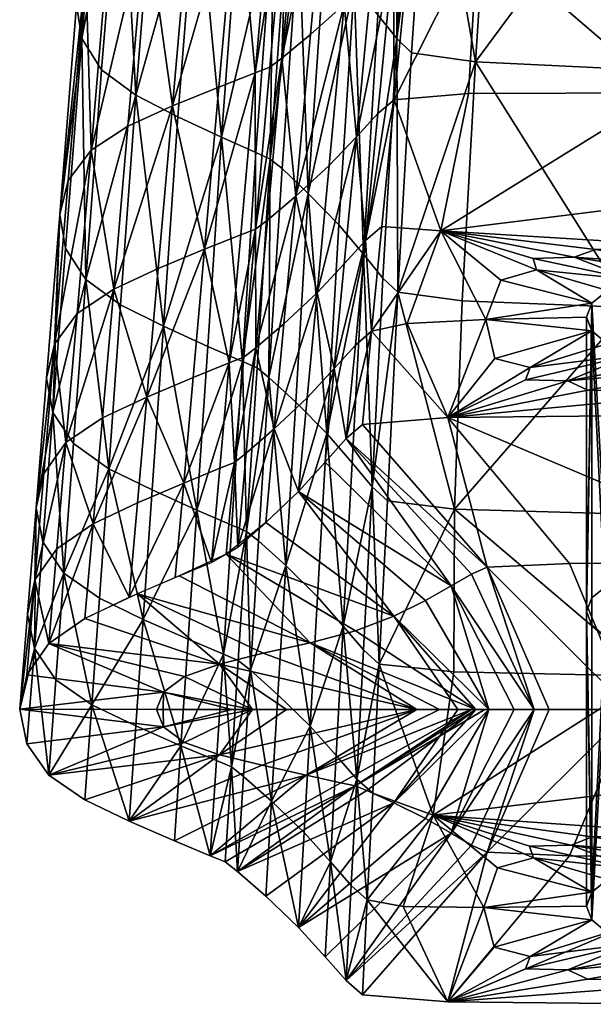
# Model space of a CAD drawing. Units: millimetres. Extents: x -607 to 607, y -1876 to 1876.
# Drawn here: x -593 to -503, y -1876 to -1722 of the extents above; entities that cross this region are included whole.
import ezdxf

# ---------------------------------------------------------------- set-up
doc = ezdxf.new("R2010")
doc.units = ezdxf.units.MM
doc.layers.add('Aztec', color=7, linetype='Continuous')

msp = doc.modelspace()

# ---------------------------------------------------------------- meshes
at = {"layer": 'Aztec', "color": 3}
mesh = msp.add_polyface(dxfattribs=at)
corners = [(-524.37, -1640.5, 305.83), (-514.21, -1639.77, 307.5), (-519.33, -1601.62, 376.14), (-509.22, -1600.99, 378.11), (-527.01, -1642.56, 305.82), (-488.13, -1640.3, 312.32), (-483.34, -1601.74, 383.79), (-491.97, -1676.62, 242.35), (-518.2, -1676.33, 238.33), (-521, -1708.31, 175.06), (-493.65, -1708.38, 178.36), (-528.4, -1677.17, 236.94), (-531.56, -1709.23, 173.92), (-531.01, -1679.27, 236.94), (-534.15, -1711.37, 173.92), (-534.04, -1734.3, 121.2), (-536.6, -1736.46, 121.21), (-522.44, -1733.31, 122.13), (-491.95, -1733.23, 124.83), (-489.79, -1649.74, 478.51), (-515.3, -1648.13, 471.66), (-485.84, -1611.38, 544.2), (-510.98, -1609.72, 536.21), (-525.04, -1646.6, 468.73), (-527.16, -1644.39, 467.44), (-520.54, -1608.2, 532.8), (-522.55, -1606.04, 531.31), (-530.81, -1684.7, 396.82), (-528.59, -1686.93, 397.92), (-531.36, -1726.95, 324.6), (-533.65, -1724.71, 323.66), (-518.72, -1688.42, 400.44), (-521.37, -1728.37, 326.74), (-492.91, -1689.89, 406.3), (-495.35, -1729.62, 331.72), (-529.83, -1640.76, 465.53), (-525.05, -1602.5, 529.08), (-533.21, -1636.25, 463.15), (-528.22, -1598.1, 526.3), (-537.48, -1631.42, 460.43), (-532.25, -1593.38, 523.14), (-533.63, -1681.02, 395.18), (-537.19, -1676.46, 393.12), (-536.59, -1721.01, 322.25), (-534.97, -1650.34, 306.13), (-530.11, -1611.24, 376.47), (-535.6, -1615.7, 376.53), (-525.59, -1607.03, 376.29), (-530.53, -1646.04, 305.97), (-522.01, -1603.63, 376.12), (-534.46, -1682.81, 237.07)]
mesh.append_faces([[corners[k] for k in face] for face in [(1, 3, 2, 1), (1, 5, 6, 1), (5, 1, 7, 5), (1, 8, 7, 1), (8, 9, 7, 8), (9, 10, 7, 9), (8, 1, 11, 8), (9, 8, 11, 9), (17, 9, 15, 17), (10, 9, 18, 10), (9, 17, 18, 9), (19, 20, 21, 19), (20, 22, 21, 20), (22, 20, 25, 22), (31, 32, 28, 31), (20, 31, 28, 20), (31, 20, 33, 31), (20, 19, 33, 20), (34, 32, 33, 34), (32, 31, 33, 32), (24, 35, 36, 24), (35, 37, 36, 35), (37, 38, 36, 37), (37, 39, 40, 37), (35, 24, 41, 35), (42, 37, 41, 42), (37, 35, 41, 37), (30, 43, 41, 30), (44, 45, 46, 44), (45, 44, 47, 45), (44, 48, 47, 44), (48, 4, 47, 48), (48, 44, 50, 48), (4, 48, 50, 4)]], dxfattribs={"vtx0": -1, "vtx1": -1, "vtx2": -1, "vtx3": -1, "color": 3})
mesh.append_faces([[corners[k] for k in face] for face in [(0, 1, 2, 0), (12, 9, 11, 12), (0, 4, 11, 0), (12, 14, 15, 12), (23, 24, 25, 23), (29, 30, 28, 29), (23, 20, 28, 23)]], dxfattribs={"vtx0": -1, "vtx1": -1, "vtx3": -1, "color": 3})
mesh.append_faces([[corners[k] for k in face] for face in [(4, 0, 2, 4), (1, 0, 11, 1), (14, 12, 11, 14), (9, 12, 15, 9), (20, 23, 25, 20), (24, 23, 28, 24), (32, 29, 28, 32)]], dxfattribs={"vtx0": -1, "vtx2": -1, "vtx3": -1, "color": 3})
mesh.append_faces([[corners[k] for k in face] for face in [(13, 14, 11, 13), (4, 13, 11, 4), (14, 16, 15, 14), (24, 26, 25, 24), (27, 24, 28, 27), (30, 27, 28, 30), (24, 27, 41, 24), (27, 30, 41, 27), (4, 49, 47, 4), (13, 4, 50, 13), (14, 13, 50, 14)]], dxfattribs={"vtx1": -1, "vtx2": -1, "vtx3": -1, "color": 3})
mesh = msp.add_polyface(dxfattribs=at)
corners = [(-549.16, -1660.65, 305.91), (-552.87, -1697.72, 237.07), (-550.57, -1696.85, 237.26), (-548.67, -1695.48, 237.29), (-544.94, -1658.48, 306.18), (-553.48, -1729.21, 174.24), (-551.6, -1727.82, 174.26), (-555.77, -1730.1, 174.1), (-562.16, -1665.52, 304.68), (-565.82, -1702.75, 236.07), (-558.56, -1699.87, 236.62), (-568.69, -1735.27, 173.31), (-558.21, -1702.66, 314.01), (-564.93, -1699.42, 312.04), (-554.6, -1662.71, 385.55), (-561.18, -1659.46, 383.25), (-552.93, -1705.09, 315.53), (-550.72, -1706.11, 316.16), (-547.25, -1666.19, 388.08), (-549.42, -1665.16, 387.34), (-545.52, -1667.69, 388.87), (-548.94, -1707.61, 316.84), (-553.42, -1743.56, 245.82), (-561.03, -1740.15, 244.01), (-544.95, -1711.5, 318.48), (-541.67, -1671.56, 390.79), (-537.19, -1676.46, 393.12), (-540.31, -1716.42, 320.49), (-536.59, -1721.01, 322.25), (-533.63, -1681.02, 395.18), (-547.49, -1748.93, 247.78), (-537.56, -1714.95, 174.04), (-534.15, -1711.37, 173.92), (-534.46, -1682.81, 237.07), (-538.83, -1687.19, 237.23), (-541.86, -1719.39, 174.18), (-534.97, -1650.34, 306.13), (-544.16, -1691.84, 237.29), (-547.13, -1724.11, 174.25), (-571.43, -1696, 310.07), (-576.67, -1692.03, 308.21), (-567.54, -1656.02, 380.95), (-574.46, -1733.56, 240.7), (-567.85, -1736.95, 242.36), (-579.82, -1729.61, 239.13), (-579.62, -1687.17, 306.55), (-575.43, -1647.23, 376.83), (-578.77, -1676.72, 304.28), (-580.31, -1681.91, 305.21), (-582.27, -1714.19, 235.79), (-583.7, -1719.44, 236.59), (-578.65, -1709.49, 235.43), (-575.06, -1672.09, 303.88), (-582.89, -1724.74, 237.73), (-572.84, -1705.81, 235.6), (-581.44, -1742.16, 172.82), (-569.2, -1668.5, 304.1), (-539.97, -1740.08, 121.31)]
mesh.append_faces([[corners[k] for k in face] for face in [(0, 1, 2, 0), (3, 4, 2, 3), (6, 3, 2, 6), (1, 7, 2, 1), (8, 9, 10, 8), (1, 0, 10, 1), (7, 1, 10, 7), (9, 11, 10, 9), (12, 13, 14, 12), (13, 15, 14, 13), (16, 12, 14, 16), (16, 19, 18, 16), (20, 21, 18, 20), (12, 16, 23, 12), (13, 12, 23, 13), (24, 21, 25, 24), (21, 20, 25, 21), (26, 27, 25, 26), (27, 24, 25, 27), (28, 27, 29, 28), (27, 26, 29, 27), (24, 27, 30, 24), (21, 24, 30, 21), (31, 32, 33, 31), (34, 35, 33, 34), (35, 31, 33, 35), (34, 36, 37, 34), (38, 35, 37, 38), (35, 34, 37, 35), (3, 6, 37, 3), (6, 38, 37, 6), (13, 43, 42, 13), (9, 8, 54, 9), (11, 9, 54, 11), (31, 35, 57, 31), (32, 31, 57, 32)]], dxfattribs={"vtx0": -1, "vtx1": -1, "vtx2": -1, "vtx3": -1, "color": 3})
mesh.append_faces([[corners[k] for k in face] for face in [(5, 6, 2, 5), (17, 16, 18, 17), (17, 21, 22, 17), (39, 40, 41, 39), (39, 13, 42, 39), (47, 48, 49, 47), (45, 40, 53, 45), (56, 52, 54, 56)]], dxfattribs={"vtx0": -1, "vtx1": -1, "vtx3": -1, "color": 3})
mesh.append_faces([[corners[k] for k in face] for face in [(7, 5, 2, 7), (21, 17, 18, 21), (16, 17, 22, 16), (13, 39, 41, 13), (40, 39, 42, 40), (40, 45, 46, 40), (52, 47, 49, 52), (48, 45, 53, 48)]], dxfattribs={"vtx0": -1, "vtx2": -1, "vtx3": -1, "color": 3})
mesh.append_faces([[corners[k] for k in face] for face in [(44, 40, 42, 44), (48, 50, 49, 48), (51, 52, 49, 51), (50, 48, 53, 50), (40, 44, 53, 40), (51, 55, 54, 51), (52, 51, 54, 52)]], dxfattribs={"vtx1": -1, "vtx2": -1, "vtx3": -1, "color": 3})
mesh = msp.add_polyface(dxfattribs=at)
corners = [(-561.45, -1732.31, 173.74), (-555.77, -1730.1, 174.1), (-558.56, -1699.87, 236.62), (-568.69, -1735.27, 173.31), (-563.7, -1757.66, 121.13), (-570.93, -1760.68, 120.82), (-558.04, -1755.41, 121.39), (-559.83, -1775.41, 76.39), (-555.76, -1754.5, 121.5), (-553.48, -1729.21, 174.24), (-553.88, -1753.09, 121.51), (-551.6, -1727.82, 174.26), (-557.77, -1775.21, 180.92), (-555.66, -1742.55, 245.29), (-553.42, -1743.56, 245.82), (-551.59, -1745.05, 246.4), (-553.64, -1777.69, 181.82), (-548.94, -1707.61, 316.84), (-552.93, -1705.09, 315.53), (-570.11, -1769.68, 178.53), (-567.85, -1736.95, 242.36), (-561.03, -1740.15, 244.01), (-564.93, -1699.42, 312.04), (-536.6, -1736.46, 121.21), (-538.53, -1756.3, 76.23), (-534.04, -1734.3, 121.2), (-535.99, -1754.12, 76.22), (-537.59, -1770.46, 36.39), (-536.59, -1721.01, 322.25), (-533.65, -1724.71, 323.66), (-538.88, -1758.44, 250.97), (-542.72, -1753.85, 249.48), (-540.31, -1716.42, 320.49), (-547.49, -1748.93, 247.78), (-576.81, -1766.33, 177.18), (-582.26, -1762.4, 175.9), (-574.46, -1733.56, 240.7), (-579.82, -1729.61, 239.13), (-585, -1746.92, 173.13), (-581.44, -1742.16, 172.82), (-582.27, -1714.19, 235.79), (-578.65, -1709.49, 235.43), (-583.7, -1719.44, 236.59), (-586.34, -1752.21, 173.8), (-585.43, -1757.53, 174.74), (-582.89, -1724.74, 237.73), (-575.68, -1738.41, 172.94), (-572.84, -1705.81, 235.6), (-546.1, -1764.47, 76.39), (-544.23, -1744.57, 121.43), (-549.45, -1749.34, 121.49), (-555.69, -1773.07, 76.46), (-547.13, -1724.11, 174.25), (-541.86, -1719.39, 174.18), (-539.97, -1740.08, 121.31), (-541.87, -1759.95, 76.3), (-534.15, -1711.37, 173.92), (-587.13, -1772.49, 120.73), (-577.9, -1763.89, 120.55), (-583.63, -1767.68, 120.48)]
mesh.append_faces([[corners[k] for k in face] for face in [(0, 1, 2, 0), (3, 0, 2, 3), (0, 3, 4, 0), (3, 5, 4, 3), (6, 1, 4, 6), (1, 0, 4, 1), (6, 7, 8, 6), (1, 6, 8, 1), (10, 11, 8, 10), (12, 13, 14, 12), (15, 16, 14, 15), (17, 15, 14, 17), (13, 18, 14, 13), (19, 20, 21, 19), (13, 12, 21, 13), (18, 13, 21, 18), (20, 22, 21, 20), (28, 29, 30, 28), (31, 32, 30, 31), (32, 28, 30, 32), (32, 31, 33, 32), (15, 17, 33, 15), (20, 19, 36, 20), (48, 49, 50, 48), (10, 51, 50, 10), (52, 11, 50, 52), (11, 10, 50, 11), (49, 53, 50, 49), (53, 52, 50, 53), (49, 48, 54, 49), (48, 55, 54, 48), (53, 49, 54, 53), (55, 24, 54, 55), (5, 3, 58, 5)]], dxfattribs={"vtx0": -1, "vtx1": -1, "vtx2": -1, "vtx3": -1, "color": 3})
mesh.append_faces([[corners[k] for k in face] for face in [(9, 1, 8, 9), (26, 24, 27, 26), (34, 35, 36, 34), (38, 39, 40, 38), (44, 43, 45, 44), (46, 3, 47, 46), (38, 43, 57, 38), (46, 39, 58, 46)]], dxfattribs={"vtx0": -1, "vtx1": -1, "vtx3": -1, "color": 3})
mesh.append_faces([[corners[k] for k in face] for face in [(11, 9, 8, 11), (24, 26, 25, 24), (19, 34, 36, 19), (43, 38, 40, 43), (35, 44, 45, 35), (39, 46, 47, 39), (39, 38, 57, 39), (3, 46, 58, 3)]], dxfattribs={"vtx0": -1, "vtx2": -1, "vtx3": -1, "color": 3})
mesh.append_faces([[corners[k] for k in face] for face in [(23, 24, 25, 23), (35, 37, 36, 35), (39, 41, 40, 39), (42, 43, 40, 42), (43, 42, 45, 43), (37, 35, 45, 37), (23, 56, 54, 23), (24, 23, 54, 24), (39, 59, 58, 39)]], dxfattribs={"vtx1": -1, "vtx2": -1, "vtx3": -1, "color": 3})
mesh = msp.add_polyface(dxfattribs=at)
corners = [(-535.99, -1754.12, 76.22), (-526.77, -1754.76, 73.39), (-534.04, -1734.3, 121.2), (-522.44, -1733.31, 122.13), (-491.95, -1733.23, 124.83), (-488.33, -1749.97, 87.34), (-532.05, -1769.27, 37.18), (-537.59, -1770.46, 36.39), (-539.02, -1785.04, -0.87), (-525.66, -1783.96, -0.87), (-523.41, -1765.72, 254.76), (-521.37, -1728.37, 326.74), (-497.22, -1766.73, 258.91), (-495.35, -1729.62, 331.72), (-524.61, -1798.24, 188.7), (-533.48, -1764.38, 252.97), (-531.36, -1726.95, 324.6), (-535.84, -1762.15, 252.17), (-533.65, -1724.71, 323.66), (-538.88, -1758.44, 250.97), (-502.61, -1757.68, 69.59), (-486.08, -1760.32, 65.66), (-484.21, -1757.37, 71.48), (-505.94, -1758.88, 66.75), (-512.32, -1759.09, 65.37), (-491.9, -1761.12, 63.29), (-496.9, -1762.4, 59.53), (-517.38, -1762.48, 55.81), (-503.17, -1766.09, 48.86), (-511.83, -1760.87, 60.95), (-500.73, -1764.1, 54.6), (-518.35, -1774.7, 23.79), (-503.19, -1770.39, 36.5), (-519.72, -1768.62, 39.54), (-503.99, -1768.24, 42.68), (-513.55, -1778.07, 14.72), (-496.97, -1774.16, 25.77), (-512.81, -1776.14, 20.2), (-500.78, -1772.41, 30.74), (-503.78, -1779.65, 10.28), (-486.17, -1776.38, 19.54), (-506.94, -1778.2, 14.35), (-491.98, -1775.51, 21.96), (-484.9, -1780.15, 8.92), (-489.86, -1783.6, -0.87), (-500.73, -1810.12, 55.08), (-491.9, -1807.14, 63.77), (-500.78, -1818.43, 31.22), (-503.99, -1814.25, 43.16)]
mesh.append_faces([[corners[k] for k in face] for face in [(1, 3, 2, 1), (3, 1, 4, 3), (1, 5, 4, 1), (10, 11, 12, 10), (11, 13, 12, 11), (14, 10, 12, 14), (10, 14, 15, 10), (11, 10, 15, 11), (20, 21, 22, 20), (5, 1, 22, 5), (1, 20, 22, 1), (20, 1, 23, 20), (1, 24, 23, 1), (21, 20, 23, 21), (24, 26, 23, 24), (27, 28, 29, 27), (24, 1, 29, 24), (1, 27, 29, 1), (26, 24, 29, 26), (31, 32, 33, 31), (9, 31, 33, 9), (27, 1, 33, 27), (28, 27, 33, 28), (35, 36, 37, 35), (31, 9, 37, 31), (9, 35, 37, 9), (32, 31, 37, 32), (39, 40, 41, 39), (35, 9, 41, 35), (9, 39, 41, 9), (36, 35, 41, 36), (39, 9, 43, 39), (40, 39, 43, 40)]], dxfattribs={"vtx0": -1, "vtx1": -1, "vtx2": -1, "vtx3": -1, "color": 3})
mesh.append_faces([[corners[k] for k in face] for face in [(0, 1, 2, 0), (16, 11, 15, 16)]], dxfattribs={"vtx0": -1, "vtx1": -1, "vtx3": -1, "color": 3})
mesh.append_faces([[corners[k] for k in face] for face in [(1, 0, 7, 1), (18, 16, 15, 18)]], dxfattribs={"vtx0": -1, "vtx2": -1, "vtx3": -1, "color": 3})
mesh.append_faces([[corners[k] for k in face] for face in [(6, 1, 7, 6), (9, 6, 7, 9), (17, 18, 15, 17), (18, 17, 19, 18), (25, 21, 23, 25), (26, 25, 23, 26), (28, 30, 29, 28), (30, 26, 29, 30), (32, 34, 33, 32), (6, 9, 33, 6), (1, 6, 33, 1), (34, 28, 33, 34), (36, 38, 37, 36), (38, 32, 37, 38), (40, 42, 41, 40), (42, 36, 41, 42), (9, 44, 43, 9)]], dxfattribs={"vtx1": -1, "vtx2": -1, "vtx3": -1, "color": 3})
mesh.append_faces([[corners[k] for k in face] for face in [(8, 9, 7, 8), (30, 45, 26, 30), (25, 46, 21, 25), (38, 47, 32, 38), (34, 48, 28, 34)]], dxfattribs={"vtx1": -1, "vtx3": -1, "color": 3})
mesh = msp.add_polyface(dxfattribs=at)
corners = [(-565.49, -1777.7, 76.22), (-559.83, -1775.41, 76.39), (-563.7, -1757.66, 121.13), (-558.04, -1755.41, 121.39), (-570.93, -1760.68, 120.82), (-572.7, -1780.77, 76.02), (-557.55, -1774.49, 76.46), (-555.69, -1773.07, 76.46), (-555.76, -1754.5, 121.5), (-553.88, -1753.09, 121.51), (-559.03, -1790.95, 36.56), (-561.31, -1791.88, 36.53), (-566.96, -1794.2, 36.45), (-555.5, -1776.2, 181.35), (-557.77, -1775.21, 180.92), (-553.42, -1743.56, 245.82), (-553.64, -1777.69, 181.82), (-563.2, -1772.84, 179.88), (-570.11, -1769.68, 178.53), (-561.03, -1740.15, 244.01), (-564.91, -1798.4, 125.92), (-557.14, -1801.73, 127.05), (-540.12, -1772.64, 36.4), (-541.54, -1787.24, -0.86), (-537.59, -1770.46, 36.39), (-539.02, -1785.04, -0.87), (-538.53, -1756.3, 76.23), (-537.52, -1794.75, 186.57), (-535.84, -1762.15, 252.17), (-533.48, -1764.38, 252.97), (-538.88, -1758.44, 250.97), (-540.63, -1791.05, 185.59), (-544.57, -1786.46, 184.36), (-542.72, -1753.85, 249.48), (-549.45, -1781.56, 182.96), (-547.49, -1748.93, 247.78), (-551.59, -1745.05, 246.4), (-551.29, -1769.29, 76.44), (-546.1, -1764.47, 76.39), (-549.45, -1749.34, 121.49), (-541.87, -1759.95, 76.3), (-543.44, -1776.31, 36.44), (-547.64, -1780.86, 36.5), (-549.01, -1795.49, -0.82), (-552.8, -1785.71, 36.54), (-557.18, -1789.52, 36.56), (-584.17, -1788.03, 122.87), (-582.26, -1762.4, 175.9), (-578.65, -1791.94, 123.86), (-576.81, -1766.33, 177.18), (-571.88, -1795.27, 124.89), (-585.43, -1757.53, 174.74), (-587.42, -1783.15, 121.99), (-588.4, -1777.81, 121.25), (-586.34, -1752.21, 173.8), (-590.04, -1798.04, 76.39), (-587.13, -1772.49, 120.73), (-583.63, -1767.68, 120.48), (-581.44, -1742.16, 172.82), (-585.36, -1787.85, 75.83), (-579.65, -1784.01, 75.86), (-577.9, -1763.89, 120.55)]
mesh.append_faces([[corners[k] for k in face] for face in [(0, 1, 2, 0), (1, 3, 2, 1), (4, 5, 2, 4), (5, 0, 2, 5), (7, 9, 8, 7), (1, 11, 10, 1), (0, 5, 12, 0), (1, 0, 12, 1), (17, 18, 19, 17), (14, 17, 19, 14), (17, 14, 20, 17), (18, 17, 20, 18), (31, 32, 30, 31), (32, 33, 30, 32), (34, 16, 35, 34), (16, 36, 35, 16), (33, 32, 35, 33), (32, 34, 35, 32), (37, 38, 39, 37), (7, 37, 39, 7), (40, 38, 41, 40), (38, 42, 41, 38), (26, 40, 41, 26), (42, 43, 41, 42), (42, 38, 44, 42), (38, 37, 44, 38), (37, 7, 44, 37), (7, 45, 44, 7), (18, 50, 48, 18), (5, 4, 61, 5)]], dxfattribs={"vtx0": -1, "vtx1": -1, "vtx2": -1, "vtx3": -1, "color": 3})
mesh.append_faces([[corners[k] for k in face] for face in [(6, 7, 8, 6), (6, 1, 10, 6), (13, 14, 15, 13), (13, 16, 21, 13), (49, 18, 48, 49), (51, 47, 52, 51), (60, 5, 61, 60)]], dxfattribs={"vtx0": -1, "vtx1": -1, "vtx3": -1, "color": 3})
mesh.append_faces([[corners[k] for k in face] for face in [(1, 6, 8, 1), (7, 6, 10, 7), (16, 13, 15, 16), (14, 13, 21, 14), (47, 49, 48, 47), (54, 51, 52, 54), (59, 60, 61, 59)]], dxfattribs={"vtx0": -1, "vtx2": -1, "vtx3": -1, "color": 3})
mesh.append_faces([[corners[k] for k in face] for face in [(22, 23, 24, 22), (26, 22, 24, 26), (27, 28, 29, 27), (28, 27, 30, 28), (22, 26, 41, 22), (23, 22, 41, 23), (46, 47, 48, 46), (47, 46, 52, 47), (53, 54, 52, 53), (53, 55, 56, 53), (54, 53, 56, 54), (57, 58, 56, 57), (59, 57, 56, 59), (57, 59, 61, 57)]], dxfattribs={"vtx1": -1, "vtx2": -1, "vtx3": -1, "color": 3})
mesh.append_faces([[corners[k] for k in face] for face in [(23, 25, 24, 23)]], dxfattribs={"vtx2": -1, "vtx3": -1, "color": 3})
mesh = msp.add_polyface(dxfattribs=at)
corners = [(-557.18, -1789.52, 36.56), (-555.69, -1773.07, 76.46), (-559.03, -1790.95, 36.56), (-560.34, -1805.3, -0.77), (-558.5, -1804.2, -0.78), (-557.77, -1775.21, 180.92), (-559.43, -1800.75, 126.72), (-564.91, -1798.4, 125.92), (-553.64, -1777.69, 181.82), (-555.25, -1803.22, 127.41), (-557.14, -1801.73, 127.05), (-558.43, -1821.91, 80.38), (-560.74, -1820.94, 80.15), (-556.53, -1823.4, 80.63), (-559.51, -1838.53, 38.78), (-535.11, -1796.98, 187.23), (-537.52, -1794.75, 186.57), (-533.48, -1764.38, 252.97), (-524.61, -1798.24, 188.7), (-538.84, -1820.26, 131.09), (-536.39, -1822.48, 131.6), (-524.73, -1823.69, 132.79), (-540.63, -1791.05, 185.59), (-538.88, -1758.44, 250.97), (-551, -1807.08, 128.3), (-549.45, -1781.56, 182.96), (-552.22, -1827.26, 81.24), (-546.03, -1811.97, 129.37), (-547.19, -1832.15, 81.99), (-544.57, -1786.46, 184.36), (-542.01, -1816.56, 130.33), (-539.89, -1840.44, 83.19), (-544.84, -1790.92, -0.84), (-541.54, -1787.24, -0.86), (-543.44, -1776.31, 36.44), (-549.01, -1795.49, -0.82), (-554.14, -1800.37, -0.8), (-552.8, -1785.71, 36.54), (-547.64, -1780.86, 36.5), (-530.5, -1829.59, -0.53), (-554.55, -1820.78, -0.63), (-561.38, -1822.47, -0.61), (-524.13, -1829.58, -0.49), (-519.27, -1829.58, -0.47), (-534.13, -1814.98, -0.65), (-529.18, -1812.54, -0.64), (-540.1, -1817.27, -0.64), (-521.31, -1829.59, -0.52), (-539.02, -1785.04, -0.87), (-519.55, -1807.31, -0.64), (-521.98, -1808.41, -0.64), (-525.66, -1783.96, -0.87), (-525.16, -1810.25, -0.64), (-515.32, -1829.58, -0.44), (-547.18, -1819.13, -0.64), (-567.68, -1808.67, -0.75)]
mesh.append_faces([[corners[k] for k in face] for face in [(0, 1, 2, 0), (5, 6, 7, 5), (8, 9, 10, 8), (6, 5, 10, 6), (12, 6, 10, 12), (9, 13, 10, 9), (18, 21, 20, 18), (16, 22, 23, 16), (9, 8, 24, 9), (8, 25, 24, 8), (26, 13, 24, 26), (13, 9, 24, 13), (27, 28, 24, 27), (28, 26, 24, 28), (25, 29, 24, 25), (29, 27, 24, 29), (22, 16, 30, 22), (27, 29, 30, 27), (29, 22, 30, 29), (28, 27, 30, 28), (35, 38, 37, 35), (0, 4, 37, 0), (39, 40, 41, 39), (43, 45, 44, 43), (3, 46, 44, 3), (45, 35, 44, 45), (33, 50, 49, 33), (50, 33, 52, 50), (45, 43, 52, 45), (43, 53, 52, 43), (35, 45, 52, 35), (46, 3, 54, 46), (47, 46, 54, 47), (40, 39, 54, 40)]], dxfattribs={"vtx0": -1, "vtx1": -1, "vtx2": -1, "vtx3": -1, "color": 3})
mesh.append_faces([[corners[k] for k in face] for face in [(4, 0, 2, 4), (11, 12, 10, 11), (15, 16, 17, 15), (15, 18, 20, 15), (42, 43, 44, 42)]], dxfattribs={"vtx0": -1, "vtx1": -1, "vtx3": -1, "color": 3})
mesh.append_faces([[corners[k] for k in face] for face in [(13, 11, 10, 13), (12, 11, 14, 12), (18, 15, 17, 18), (16, 15, 20, 16), (46, 47, 44, 46)]], dxfattribs={"vtx0": -1, "vtx2": -1, "vtx3": -1, "color": 3})
mesh.append_faces([[corners[k] for k in face] for face in [(19, 16, 20, 19), (16, 19, 30, 16), (19, 31, 30, 19), (32, 33, 34, 32), (35, 32, 34, 35), (36, 35, 37, 36), (4, 36, 37, 4), (36, 3, 44, 36), (35, 36, 44, 35), (48, 33, 49, 48), (51, 48, 49, 51), (33, 32, 52, 33), (32, 35, 52, 32), (3, 55, 54, 3)]], dxfattribs={"vtx1": -1, "vtx2": -1, "vtx3": -1, "color": 3})
mesh.append_faces([[corners[k] for k in face] for face in [(3, 4, 2, 3)]], dxfattribs={"vtx2": -1, "vtx3": -1, "color": 3})
mesh = msp.add_polyface(dxfattribs=at)
corners = [(-457.78, -1799.36, 197.6), (-497.19, -1799.04, 192.12), (-497.22, -1766.73, 258.91), (-524.61, -1798.24, 188.7), (-493.9, -1824.35, 135.6), (-524.73, -1823.69, 132.79), (-527.97, -1846.08, 80.28), (-500.73, -1810.12, 55.08), (-503.17, -1812.11, 49.34), (-503.17, -1858.12, 49.82), (-496.9, -1808.42, 60.01), (-496.9, -1854.44, 60.49), (-500.73, -1856.14, 55.56), (-496.9, -1762.4, 59.53), (-503.17, -1766.09, 48.86), (-500.73, -1764.1, 54.6), (-491.9, -1807.14, 63.77), (-486.08, -1806.34, 66.14), (-486.08, -1852.36, 66.62), (-491.9, -1853.15, 64.25), (-486.08, -1760.32, 65.66), (-491.9, -1761.12, 63.29), (-479.84, -1806.1, 66.91), (-473.6, -1806.42, 66.08), (-473.6, -1852.44, 66.56), (-479.84, -1852.12, 67.39), (-473.6, -1760.4, 65.6), (-473.69, -1822.48, 19.96), (-467.87, -1821.69, 22.33), (-473.69, -1868.5, 20.44), (-479.93, -1822.72, 19.19), (-486.17, -1822.4, 20.02), (-486.17, -1868.42, 20.5), (-479.93, -1776.7, 18.71), (-486.17, -1776.38, 19.54), (-473.69, -1776.47, 19.48), (-491.98, -1821.53, 22.45), (-496.97, -1820.18, 26.25), (-496.97, -1866.19, 26.73), (-491.98, -1775.51, 21.96), (-496.97, -1774.16, 25.77), (-500.78, -1818.43, 31.22), (-503.19, -1816.41, 36.98), (-503.19, -1862.43, 37.46), (-503.19, -1770.39, 36.5), (-500.78, -1772.41, 30.74), (-503.99, -1814.25, 43.16), (-503.99, -1768.24, 42.68), (-509.81, -1829.59, -0.4), (-497.17, -1829.59, -0.4), (-519.55, -1807.31, -0.64), (-506.67, -1806.77, -0.64), (-521.98, -1808.41, -0.64), (-512.2, -1829.58, -0.42), (-525.66, -1783.96, -0.87), (-515.32, -1829.58, -0.44), (-519.27, -1829.58, -0.47), (-525.16, -1848.9, -0.24), (-525.16, -1810.25, -0.64), (-472.14, -1806.59, -0.64), (-463.28, -1829.59, -0.4), (-489.86, -1783.6, -0.87)]
mesh.append_faces([[corners[k] for k in face] for face in [(0, 1, 2, 0), (1, 3, 2, 1), (1, 0, 4, 1), (5, 3, 4, 5), (3, 1, 4, 3), (6, 5, 4, 6), (48, 49, 50, 48), (49, 51, 50, 49), (52, 53, 50, 52), (53, 48, 50, 53), (51, 54, 50, 51), (55, 56, 57, 55), (53, 55, 57, 53), (55, 53, 58, 55), (53, 52, 58, 53), (51, 49, 59, 51), (49, 60, 59, 49), (54, 51, 59, 54)]], dxfattribs={"vtx0": -1, "vtx1": -1, "vtx2": -1, "vtx3": -1, "color": 3})
mesh.append_faces([[corners[k] for k in face] for face in [(10, 7, 11, 10), (8, 7, 14, 8), (17, 16, 18, 17), (10, 16, 13, 10), (23, 22, 24, 23), (17, 22, 20, 17), (27, 28, 29, 27), (31, 30, 32, 31), (27, 30, 35, 27), (37, 36, 38, 37), (31, 36, 34, 31), (42, 41, 43, 42), (37, 41, 40, 37), (8, 46, 9, 8), (42, 46, 44, 42)]], dxfattribs={"vtx0": -1, "vtx1": -1, "vtx3": -1, "color": 3})
mesh.append_faces([[corners[k] for k in face] for face in [(7, 8, 9, 7), (7, 10, 13, 7), (16, 10, 11, 16), (16, 17, 20, 16), (22, 17, 18, 22), (22, 23, 26, 22), (30, 27, 29, 30), (30, 31, 34, 30), (36, 31, 32, 36), (36, 37, 40, 36), (41, 37, 38, 41), (41, 42, 44, 41), (46, 42, 43, 46), (46, 8, 14, 46)]], dxfattribs={"vtx0": -1, "vtx2": -1, "vtx3": -1, "color": 3})
mesh.append_faces([[corners[k] for k in face] for face in [(61, 54, 59, 61)]], dxfattribs={"vtx1": -1, "vtx2": -1, "vtx3": -1, "color": 3})
mesh.append_faces([[corners[k] for k in face] for face in [(33, 30, 34, 33), (39, 36, 40, 39)]], dxfattribs={"vtx1": -1, "vtx3": -1, "color": 3})
mesh.append_faces([[corners[k] for k in face] for face in [(7, 12, 11, 7), (7, 15, 14, 7), (16, 19, 18, 16), (16, 21, 13, 16), (22, 25, 24, 22), (30, 33, 35, 30), (36, 39, 34, 36), (41, 45, 40, 41), (46, 47, 44, 46)]], dxfattribs={"vtx2": -1, "vtx3": -1, "color": 3})
mesh = msp.add_polyface(dxfattribs=at)
corners = [(-561.31, -1791.88, 36.53), (-562.63, -1806.58, -0.77), (-559.03, -1790.95, 36.56), (-560.34, -1805.3, -0.77), (-572.7, -1780.77, 76.02), (-574.16, -1797.29, 36.37), (-566.96, -1794.2, 36.45), (-559.83, -1775.41, 76.39), (-568.27, -1808.92, -0.75), (-575.46, -1812.04, -0.72), (-571.88, -1795.27, 124.89), (-570.11, -1769.68, 178.53), (-564.91, -1798.4, 125.92), (-566.26, -1818.6, 79.6), (-573.29, -1815.49, 78.9), (-559.43, -1800.75, 126.72), (-560.74, -1820.94, 80.15), (-567.38, -1835.24, 38.37), (-580.11, -1812.18, 78.19), (-585.69, -1808.27, 77.52), (-578.65, -1791.94, 123.86), (-584.17, -1788.03, 122.87), (-581.31, -1828.84, 37.62), (-574.45, -1832.14, 38), (-586.94, -1824.94, 37.27), (-588.99, -1803.39, 76.9), (-590.04, -1798.04, 76.39), (-587.42, -1783.15, 121.99), (-588.4, -1777.81, 121.25), (-588.82, -1792.69, 76.02), (-587.13, -1772.49, 120.73), (-585.36, -1787.85, 75.83), (-590.22, -1809.31, 36.43), (-591.39, -1814.68, 36.64), (-586.79, -1804.44, 36.31), (-591.46, -1824.14, -0.6), (-588.06, -1819.25, -0.65), (-592.59, -1829.53, -0.54), (-590.3, -1820.05, 36.93), (-581.1, -1800.57, 36.3), (-579.65, -1784.01, 75.86), (-582.39, -1815.35, -0.69), (-566.84, -1824.42, -0.59), (-556.23, -1829.57, -0.54), (-561.38, -1822.47, -0.61), (-554.55, -1820.78, -0.63), (-574.19, -1811.47, -0.73), (-570.12, -1826.86, -0.56), (-567.68, -1808.67, -0.75), (-547.18, -1819.13, -0.64)]
mesh.append_faces([[corners[k] for k in face] for face in [(4, 5, 6, 4), (0, 7, 6, 0), (1, 0, 6, 1), (5, 9, 6, 5), (10, 11, 12, 10), (13, 14, 12, 13), (14, 10, 12, 14), (15, 16, 12, 15), (16, 13, 12, 16), (13, 16, 17, 13), (14, 13, 17, 14), (10, 14, 20, 10), (14, 23, 22, 14), (5, 4, 39, 5), (9, 5, 39, 9), (42, 43, 44, 42), (36, 42, 44, 36), (45, 46, 44, 45), (42, 36, 47, 42), (46, 45, 49, 46)]], dxfattribs={"vtx0": -1, "vtx1": -1, "vtx2": -1, "vtx3": -1, "color": 3})
mesh.append_faces([[corners[k] for k in face] for face in [(18, 19, 20, 18), (18, 14, 22, 18), (25, 26, 27, 25), (29, 31, 30, 29), (29, 26, 32, 29), (25, 19, 38, 25), (40, 31, 39, 40)]], dxfattribs={"vtx0": -1, "vtx1": -1, "vtx3": -1, "color": 3})
mesh.append_faces([[corners[k] for k in face] for face in [(0, 1, 2, 0), (14, 18, 20, 14), (19, 18, 22, 19), (19, 25, 27, 19), (26, 29, 30, 26), (31, 29, 32, 31), (26, 25, 38, 26), (4, 40, 39, 4)]], dxfattribs={"vtx0": -1, "vtx2": -1, "vtx3": -1, "color": 3})
mesh.append_faces([[corners[k] for k in face] for face in [(8, 1, 6, 8), (9, 8, 6, 9), (19, 21, 20, 19), (24, 19, 22, 24), (26, 28, 27, 26), (21, 19, 27, 21), (26, 33, 32, 26), (34, 31, 32, 34), (36, 34, 32, 36), (33, 37, 32, 33), (33, 26, 38, 33), (37, 33, 38, 37), (19, 24, 38, 19), (34, 36, 39, 34), (31, 34, 39, 31), (41, 36, 44, 41), (46, 41, 44, 46), (36, 35, 47, 36), (48, 46, 49, 48)]], dxfattribs={"vtx1": -1, "vtx2": -1, "vtx3": -1, "color": 3})
mesh.append_faces([[corners[k] for k in face] for face in [(1, 3, 2, 1), (35, 36, 32, 35), (41, 9, 39, 41)]], dxfattribs={"vtx1": -1, "vtx3": -1, "color": 3})
mesh.append_faces([[corners[k] for k in face] for face in [(37, 35, 32, 37), (36, 41, 39, 36)]], dxfattribs={"vtx2": -1, "vtx3": -1, "color": 3})
mesh = msp.add_polyface(dxfattribs=at)
corners = [(-489.07, -1841.45, 94.95), (-527.97, -1846.08, 80.28), (-493.9, -1824.35, 135.6), (-489.86, -1875.63, 0.09), (-525.66, -1875.26, 0.08), (-484.9, -1872.18, 9.88), (-503.78, -1871.69, 11.25), (-479.93, -1868.74, 19.67), (-473.69, -1868.5, 20.44), (-465.18, -1871.73, 11.21), (-486.17, -1868.42, 20.5), (-506.94, -1870.24, 15.31), (-513.55, -1870.11, 15.68), (-491.98, -1867.54, 22.93), (-496.97, -1866.19, 26.73), (-512.81, -1868.17, 21.16), (-500.78, -1864.45, 31.7), (-518.44, -1866.71, 25.17), (-503.19, -1862.43, 37.46), (-503.99, -1860.27, 43.65), (-520.06, -1860.52, 42.17), (-517.93, -1854.3, 59.41), (-503.17, -1858.12, 49.82), (-512.29, -1852.73, 64.13), (-500.73, -1856.14, 55.56), (-512.89, -1850.9, 69.11), (-496.9, -1854.44, 60.49), (-503.12, -1849.47, 73.61), (-486.08, -1852.36, 66.62), (-506.4, -1850.74, 69.93), (-491.9, -1853.15, 64.25), (-445.76, -1846.63, 85.17), (-484.41, -1849.14, 75.8), (-479.84, -1852.12, 67.39), (-473.6, -1852.44, 66.56), (-500.73, -1810.12, 55.08), (-491.9, -1807.14, 63.77), (-479.84, -1806.1, 66.91), (-479.93, -1822.72, 19.19), (-491.98, -1821.53, 22.45), (-500.78, -1818.43, 31.22), (-503.99, -1814.25, 43.16), (-509.81, -1829.59, -0.4), (-512.2, -1829.58, -0.42), (-519.55, -1851.87, -0.17), (-521.98, -1850.76, -0.2), (-506.67, -1852.42, -0.16), (-497.17, -1829.59, -0.4), (-472.14, -1852.61, -0.15), (-463.28, -1829.59, -0.4), (-444.96, -1875.63, 0.09)]
mesh.append_faces([[corners[k] for k in face] for face in [(0, 1, 2, 0), (4, 6, 5, 4), (8, 9, 5, 8), (6, 10, 5, 6), (6, 4, 11, 6), (4, 12, 11, 4), (10, 6, 11, 10), (12, 14, 11, 12), (12, 4, 15, 12), (14, 12, 15, 14), (17, 18, 15, 17), (18, 17, 20, 18), (21, 22, 20, 21), (21, 1, 23, 21), (22, 21, 23, 22), (25, 26, 23, 25), (27, 28, 29, 27), (25, 1, 29, 25), (1, 27, 29, 1), (26, 25, 29, 26), (0, 31, 32, 0), (27, 1, 32, 27), (1, 0, 32, 1), (28, 27, 32, 28), (42, 43, 44, 42), (43, 45, 44, 43), (46, 47, 44, 46), (47, 42, 44, 47), (46, 4, 48, 46), (49, 47, 48, 49), (47, 46, 48, 47)]], dxfattribs={"vtx0": -1, "vtx1": -1, "vtx2": -1, "vtx3": -1, "color": 3})
mesh.append_faces([[corners[k] for k in face] for face in [(3, 4, 5, 3), (7, 8, 5, 7), (10, 7, 5, 10), (13, 10, 11, 13), (14, 13, 11, 14), (16, 14, 15, 16), (18, 16, 15, 18), (19, 18, 20, 19), (22, 19, 20, 22), (24, 22, 23, 24), (26, 24, 23, 26), (28, 30, 29, 28), (30, 26, 29, 30), (33, 28, 32, 33), (34, 33, 32, 34), (4, 3, 48, 4), (3, 50, 48, 3)]], dxfattribs={"vtx1": -1, "vtx2": -1, "vtx3": -1, "color": 3})
mesh.append_faces([[corners[k] for k in face] for face in [(24, 35, 22, 24), (30, 36, 26, 30), (33, 37, 28, 33), (7, 38, 8, 7), (13, 39, 10, 13), (16, 40, 14, 16), (19, 41, 18, 19)]], dxfattribs={"vtx1": -1, "vtx3": -1, "color": 3})
mesh.append_faces([[corners[k] for k in face] for face in [(38, 7, 10, 38), (39, 13, 14, 39), (40, 16, 18, 40), (41, 19, 22, 41)]], dxfattribs={"vtx2": -1, "vtx3": -1, "color": 3})
mesh = msp.add_polyface(dxfattribs=at)
corners = [(-537.41, -1842.66, 83.54), (-539.89, -1840.44, 83.19), (-536.39, -1822.48, 131.6), (-538.84, -1820.26, 131.09), (-524.73, -1823.69, 132.79), (-527.97, -1846.08, 80.28), (-539.02, -1874.15, 0.07), (-541.54, -1871.92, 0.03), (-538.26, -1859.29, 40.54), (-540.76, -1857.07, 40.34), (-532.65, -1860.34, 41.02), (-525.66, -1875.26, 0.08), (-543.11, -1836.74, 82.65), (-547.19, -1832.15, 81.99), (-542.01, -1816.56, 130.33), (-544.02, -1853.37, 40.05), (-544.84, -1868.22, -0.03), (-548.15, -1848.77, 39.67), (-549.01, -1863.62, -0.11), (-518.44, -1866.71, 25.17), (-512.81, -1868.17, 21.16), (-520.06, -1860.52, 42.17), (-517.93, -1854.3, 59.41), (-512.89, -1850.9, 69.11), (-512.29, -1852.73, 64.13), (-550.87, -1829.57, -0.54), (-530.5, -1829.59, -0.53), (-561.38, -1822.47, -0.61), (-561.38, -1836.65, -0.46), (-521.31, -1829.59, -0.52), (-524.13, -1829.58, -0.49), (-534.13, -1814.98, -0.65), (-521.98, -1850.76, -0.2), (-519.55, -1851.87, -0.17), (-506.67, -1852.42, -0.16), (-526.97, -1829.59, -0.53), (-547.81, -1839.84, -0.42), (-554.71, -1838.29, -0.44), (-542.4, -1841, -0.4), (-522, -1829.59, -0.52), (-519.89, -1829.59, -0.52), (-540.18, -1841.48, -0.4), (-538.35, -1842.22, -0.38), (-562.81, -1852.41, -0.29), (-519.27, -1829.58, -0.47), (-529.18, -1846.6, -0.29), (-525.16, -1848.9, -0.24), (-512.2, -1829.58, -0.42), (-558.53, -1854.86, -0.25), (-534.13, -1844.15, -0.34), (-554.14, -1858.72, -0.19), (-547.18, -1819.13, -0.64)]
mesh.append_faces([[corners[k] for k in face] for face in [(4, 5, 2, 4), (12, 13, 14, 12), (1, 12, 14, 1), (12, 1, 15, 12), (17, 13, 15, 17), (13, 12, 15, 13), (18, 17, 15, 18), (11, 19, 20, 11), (5, 22, 21, 5), (19, 11, 21, 19), (5, 23, 24, 5), (25, 26, 27, 25), (26, 25, 28, 26), (32, 7, 33, 32), (11, 34, 33, 11), (35, 26, 36, 35), (26, 37, 36, 26), (38, 39, 36, 38), (39, 38, 41, 39), (38, 43, 41, 38), (44, 45, 46, 44), (32, 47, 46, 32), (7, 32, 46, 7), (45, 18, 46, 45), (42, 48, 49, 42), (45, 44, 49, 45), (18, 45, 49, 18), (26, 35, 51, 26)]], dxfattribs={"vtx0": -1, "vtx1": -1, "vtx2": -1, "vtx3": -1, "color": 3})
mesh.append_faces([[corners[k] for k in face] for face in [(0, 1, 2, 0), (0, 5, 8, 0), (29, 42, 49, 29)]], dxfattribs={"vtx0": -1, "vtx1": -1, "vtx3": -1, "color": 3})
mesh.append_faces([[corners[k] for k in face] for face in [(5, 0, 2, 5), (1, 0, 8, 1), (42, 29, 41, 42), (44, 30, 49, 44)]], dxfattribs={"vtx0": -1, "vtx2": -1, "vtx3": -1, "color": 3})
mesh.append_faces([[corners[k] for k in face] for face in [(29, 30, 31, 29), (30, 29, 49, 30)]], dxfattribs={"vtx0": -1, "vtx3": -1, "color": 3})
mesh.append_faces([[corners[k] for k in face] for face in [(1, 3, 2, 1), (7, 9, 8, 7), (5, 10, 8, 5), (9, 1, 8, 9), (9, 7, 15, 9), (7, 16, 15, 7), (1, 9, 15, 1), (16, 18, 15, 16), (10, 5, 21, 10), (11, 10, 21, 11), (7, 6, 33, 7), (6, 11, 33, 6), (39, 35, 36, 39), (16, 7, 46, 16), (18, 16, 46, 18), (50, 18, 49, 50), (35, 29, 51, 35)]], dxfattribs={"vtx1": -1, "vtx2": -1, "vtx3": -1, "color": 3})
mesh.append_faces([[corners[k] for k in face] for face in [(6, 7, 8, 6), (40, 39, 41, 40)]], dxfattribs={"vtx1": -1, "vtx3": -1, "color": 3})
mesh.append_faces([[corners[k] for k in face] for face in [(10, 11, 8, 10)]], dxfattribs={"vtx2": -1, "vtx3": -1, "color": 3})
mesh.append_faces([[corners[k] for k in face] for face in [(11, 6, 8, 11), (29, 40, 41, 29)]], dxfattribs={"vtx3": -1, "color": 3})
mesh = msp.add_polyface(dxfattribs=at)
corners = [(-560.47, -1853.38, -0.27), (-562.81, -1852.41, -0.29), (-559.51, -1838.53, 38.78), (-561.83, -1837.56, 38.66), (-557.59, -1840.02, 38.92), (-558.53, -1854.86, -0.25), (-558.43, -1821.91, 80.38), (-556.53, -1823.4, 80.63), (-560.74, -1820.94, 80.15), (-568.39, -1850.09, -0.32), (-575.49, -1847, -0.36), (-567.38, -1835.24, 38.37), (-574.45, -1832.14, 38), (-573.29, -1815.49, 78.9), (-554.14, -1858.72, -0.19), (-553.23, -1843.88, 39.26), (-548.15, -1848.77, 39.67), (-549.01, -1863.62, -0.11), (-552.22, -1827.26, 81.24), (-547.19, -1832.15, 81.99), (-582.39, -1843.7, -0.39), (-588.06, -1839.81, -0.43), (-581.31, -1828.84, 37.62), (-586.94, -1824.94, 37.27), (-591.46, -1834.92, -0.48), (-592.59, -1829.53, -0.54), (-590.3, -1820.05, 36.93), (-556.23, -1829.57, -0.54), (-550.87, -1829.57, -0.54), (-561.38, -1822.47, -0.61), (-559.45, -1829.57, -0.54), (-570.12, -1826.86, -0.56), (-566.84, -1824.42, -0.59), (-571.21, -1829.56, -0.54), (-570.16, -1829.56, -0.54), (-591.46, -1824.14, -0.6), (-566.84, -1834.7, -0.48), (-561.38, -1836.65, -0.46), (-554.71, -1838.29, -0.44), (-530.5, -1829.59, -0.53), (-547.81, -1839.84, -0.42), (-542.4, -1841, -0.4), (-540.18, -1841.48, -0.4), (-538.35, -1842.22, -0.38), (-534.13, -1844.15, -0.34), (-570.12, -1832.25, -0.51)]
mesh.append_faces([[corners[k] for k in face] for face in [(1, 3, 2, 1), (4, 5, 2, 4), (7, 4, 2, 7), (3, 8, 2, 3), (10, 12, 11, 10), (3, 1, 11, 3), (8, 3, 11, 8), (12, 13, 11, 12), (5, 4, 15, 5), (16, 17, 15, 16), (18, 19, 15, 18), (19, 16, 15, 19), (4, 7, 15, 4), (7, 18, 15, 7), (12, 10, 22, 12), (27, 28, 29, 27), (30, 27, 31, 30), (27, 32, 31, 27), (33, 34, 31, 33), (34, 30, 31, 34), (25, 33, 31, 25), (36, 21, 37, 36), (28, 27, 37, 28), (27, 36, 37, 27), (38, 39, 37, 38), (10, 38, 37, 10), (1, 41, 40, 1), (38, 10, 40, 38), (5, 43, 42, 5), (30, 34, 45, 30), (34, 33, 45, 34), (36, 27, 45, 36), (27, 30, 45, 27), (21, 36, 45, 21), (33, 25, 45, 33)]], dxfattribs={"vtx0": -1, "vtx1": -1, "vtx2": -1, "vtx3": -1, "color": 3})
mesh.append_faces([[corners[k] for k in face] for face in [(6, 7, 2, 6)]], dxfattribs={"vtx0": -1, "vtx1": -1, "vtx3": -1, "color": 3})
mesh.append_faces([[corners[k] for k in face] for face in [(9, 10, 11, 9), (1, 9, 11, 1), (14, 5, 15, 14), (17, 14, 15, 17), (21, 23, 22, 21), (23, 21, 26, 23), (35, 25, 31, 35), (21, 20, 37, 21), (20, 10, 37, 20), (9, 1, 40, 9), (10, 9, 40, 10), (0, 5, 42, 0), (1, 0, 42, 1), (5, 14, 44, 5), (24, 21, 45, 24), (25, 24, 45, 25)]], dxfattribs={"vtx1": -1, "vtx2": -1, "vtx3": -1, "color": 3})
mesh.append_faces([[corners[k] for k in face] for face in [(0, 1, 2, 0), (20, 21, 22, 20), (24, 25, 26, 24)]], dxfattribs={"vtx1": -1, "vtx3": -1, "color": 3})
mesh.append_faces([[corners[k] for k in face] for face in [(5, 0, 2, 5), (10, 20, 22, 10), (21, 24, 26, 21)]], dxfattribs={"vtx2": -1, "vtx3": -1, "color": 3})

doc.saveas('drawing.dxf')
